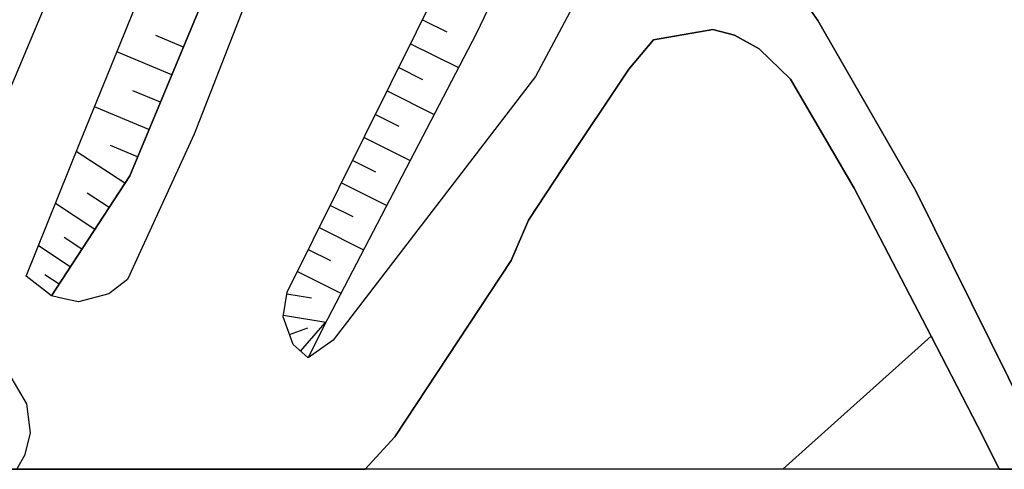
# Model space of a CAD drawing. Extents: x -10 to 410, y -24 to 273.
# Drawn here: x 316 to 346, y 0 to 13 of the extents above; entities that cross this region are included whole.
import ezdxf

# ---------------------------------------------------------------- set-up
doc = ezdxf.new("R2010")
doc.units = 0
for name, color, linetype in [('05_DM_LINE', 7, 'Continuous'), ('07_HODO_POLY', 1, 'Continuous'), ('08_ROAD_LINE', 3, 'Continuous'), ('09_ROAD_POLY', 5, 'Continuous'), ('印刷レイアウト', 1, 'Continuous'), ('印刷用フレーム', 1, 'Continuous'), ('背景', 3, 'Continuous')]:
    doc.layers.add(name, color=color, linetype=linetype)

msp = doc.modelspace()

# ---------------------------------------------------------------- linework, layer by layer
at = {"layer": '05_DM_LINE', "color": 253}
for p, q in [((327.823229, 13.31495), (328.559446, 12.949769)), ((320.547876, 12.484682), (319.707962, 12.834359)), ((320.198199, 11.645112), (318.524227, 12.340332)), ((327.458049, 12.584245), (328.918769, 11.859741)), ((327.098725, 11.865598), (327.823229, 11.504207)), ((319.848522, 10.811054), (319.012741, 11.154875)), ((326.743191, 11.150741), (328.178762, 10.435883)), ((319.498844, 9.974929), (317.842787, 10.664638)), ((326.393514, 10.440017), (327.098725, 10.084484)), ((326.043837, 9.734806), (327.448058, 9.039586)), ((318.768484, 8.346088), (317.288127, 9.31106)), ((319.153301, 9.145006), (318.32889, 9.490549)), ((325.698294, 9.039586), (326.393514, 8.695766)), ((325.354473, 8.355735), (326.7332, 7.670505)), ((318.284104, 7.605737), (317.618167, 8.039475)), ((317.848644, 6.9398), (316.653196, 7.724938)), ((325.018576, 7.670505), (325.698294, 7.330474)), ((324.678545, 6.994577), (326.028334, 6.324506)), ((317.45797, 6.340354), (316.918812, 6.695888)), ((317.104503, 5.801196), (316.133675, 6.439917)), ((324.348505, 6.330363), (325.018576, 5.994466)), ((316.76275, 5.279609), (316.329012, 5.564863)), ((324.018465, 5.664426), (325.34276, 5.004346)), ((323.694282, 4.980919), (324.448069, 4.855862)), ((323.588862, 4.334275), (324.878016, 4.119645)), ((323.778342, 3.744474), (324.338859, 3.949802)), ((324.114239, 3.240801), (324.864236, 4.096219)), ((338.785867, -0.352778), (343.297909, 3.695898))]:
    msp.add_line(p, q, dxfattribs=at)
for points in [[(376.67296, 117.295511), (376.047675, 116.400819), (372.18469, 110.885221), (366.944355, 103.154772), (356.319336, 86.539421), (349.842556, 75.189898), (347.063398, 70.141111), (341.1337, 59.340392), (336.454226, 50.314931), (336.262679, 49.91461), (335.239141, 47.770039), (332.96779, 42.5707), (330.569314, 37.115736), (327.868015, 30.785718), (324.624113, 22.926077), (322.32899, 16.760045), (318.913178, 8.570709), (316.533995, 4.926142)], [(324.348505, 3.035474), (323.887552, 3.439928), (323.579215, 4.279842), (323.703928, 5.029839), (328.434389, 14.55105), (331.688281, 20.984766), (333.387747, 24.935946), (337.10845, 33.670296), (340.6631, 41.765926), (342.903445, 47.420361), (349.71371, 59.644938), (354.864128, 68.305219), (355.903168, 69.734934), (357.592643, 71.045448), (359.512595, 71.875372)], [(359.512595, 71.875372), (359.284185, 71.439912), (354.823131, 64.561089), (345.422843, 46.859844), (337.919081, 29.994724), (333.253044, 20.801142), (329.454137, 12.885346), (324.809459, 3.980808), (324.348505, 3.035474)], [(316.533995, 4.926142), (315.762638, 5.520076), (317.399403, 9.57082), (322.717597, 22.62532), (323.434521, 24.480849), (326.944385, 32.990579), (328.89362, 38.055214), (330.403261, 41.975043), (331.143612, 43.314841), (331.438512, 44.186106), (335.479264, 52.801256), (341.963968, 65.029622), (344.354519, 69.805214)], [(330.663021, 6.324506), (330.524528, 5.994466), (326.979525, 0.635276), (326.083111, -0.352778)]]:
    msp.add_lwpolyline(points, dxfattribs=at)
at = {"layer": '07_HODO_POLY', "color": 253}
msp.add_lwpolyline([(327.082878, 25.734863), (320.877916, 9.83437), (318.84841, 5.420513), (318.278247, 4.980919), (318.278247, 4.980919), (317.358407, 4.740796), (316.918812, 4.830368), (316.533995, 4.926142), (318.913178, 8.570709), (322.32899, 16.760045)], dxfattribs=at)
msp.add_lwpolyline([(315.893552, 0.760333), (315.783998, 1.635042), (315.239328, 2.57073), (313.480263, -0.352778), (315.475662, -0.352778), (315.733355, 0.096118)], close=True, dxfattribs=at)
at = {"layer": '08_ROAD_LINE', "color": 253}
for points in [[(361.323337, 75.135121), (360.544057, 73.824607), (359.284185, 71.439912), (356.053719, 64.445679), (348.069366, 47.096178), (337.91288, 24.734752), (334.704118, 18.039553), (331.262467, 11.590335), (325.104359, 3.570841), (324.348505, 3.035474), (323.887552, 3.439928), (323.579215, 4.279842), (323.703928, 5.029839), (328.434389, 14.55105), (331.688281, 20.984766), (333.387747, 24.935946), (337.10845, 33.670296), (340.6631, 41.765926), (342.903445, 47.420361), (341.413097, 47.900952)], [(358.713677, 65.439933), (349.913181, 46.320687), (345.5479, 36.664429), (339.608211, 23.814912), (337.58284, 19.275654), (337.252799, 18.265896), (337.239364, 17.740519), (337.293796, 17.234779), (337.723744, 16.340432), (339.854536, 13.289456), (342.832821, 8.109755), (346.223484, 1.28571), (347.074078, -0.352778)], [(336.262679, 49.91461), (335.553678, 48.430119), (335.239141, 47.770039), (332.96779, 42.5707), (330.569314, 37.115736), (327.868015, 30.785718), (324.624113, 22.926077), (322.32899, 16.760045), (318.913178, 8.570709), (316.533995, 4.926142)], [(316.533995, 4.926142), (315.762638, 5.520076), (317.399403, 9.57082), (322.717597, 22.62532), (323.434521, 24.480849), (326.944385, 32.990579), (328.89362, 38.055214)], [(318.512514, 18.935967), (314.998861, 10.574721), (312.374042, 4.260205), (315.239328, 2.57073), (313.480263, -0.352778)], [(345.371512, -0.352778), (344.883686, 0.635276), (343.297909, 3.695898), (340.963856, 8.195882), (339.024268, 11.510064), (338.069287, 12.436106), (337.313433, 12.850206), (336.65921, 13.020049), (334.854324, 12.709302), (334.104327, 11.810821), (332.108238, 8.820822), (331.053695, 7.225054), (330.524528, 5.994466), (326.979525, 0.635276), (326.083111, -0.352778)]]:
    msp.add_lwpolyline(points, dxfattribs=at)
at = {"layer": '09_ROAD_POLY', "color": 7}
for points in [[(316.329012, 66.765951), (316.688336, 66.164437), (317.42283, 61.945917), (318.207967, 59.125418), (319.413062, 56.164358), (323.043848, 48.859722), (324.502846, 45.629256), (326.864114, 39.09012), (323.842765, 32.445909), (320.81935, 24.834315), (318.919035, 20.084562), (318.512514, 18.935967), (314.998861, 10.574721)], [(322.32899, 16.760045), (318.913178, 8.570709), (316.533995, 4.926142), (315.762638, 5.520076), (317.399403, 9.57082), (322.717597, 22.62532)], [(334.704118, 18.039553), (331.262467, 11.590335), (325.104359, 3.570841), (324.348505, 3.035474), (323.887552, 3.439928), (323.579215, 4.279842), (323.703928, 5.029839), (328.434389, 14.55105)], [(313.480263, -0.352778), (326.083111, -0.352778), (326.979525, 0.635276), (330.524528, 5.994466), (331.053695, 7.225054), (332.108238, 8.820822), (334.104327, 11.810821), (334.854324, 12.709302), (336.65921, 13.020049), (337.313433, 12.850206), (338.069287, 12.436106), (339.024268, 11.510064), (340.963856, 8.195882), (343.297909, 3.695898), (344.883686, 0.635276), (345.371512, -0.352778), (347.074078, -0.352778), (346.223484, 1.28571), (342.832821, 8.109755), (339.854536, 13.289456), (337.723744, 16.340432)]]:
    msp.add_lwpolyline(points, dxfattribs=at)
at = {"layer": '印刷レイアウト', "color": 7}
msp.add_lwpolyline([(399.647269, -0.352433), (-0.353122, -0.352433), (-0.353122, 249.647122), (399.647269, 249.647122)], close=True, dxfattribs=at)
at = {"layer": '印刷用フレーム', "color": 7}
msp.add_lwpolyline([(399.647268, -0.352778), (-0.352778, -0.352778), (-0.352778, 249.647122), (399.647268, 249.647122)], close=True, dxfattribs=at)
msp.add_lwpolyline([(399.647268, -0.352778), (-0.352778, -0.352778), (-0.352778, 249.647122), (399.647268, 249.647122)], close=True, dxfattribs=at)
at = {"layer": '背景', "color": 7}
msp.add_lwpolyline([(399.647268, -0.352778), (-0.352778, -0.352778), (-0.352778, 249.647122), (399.647268, 249.647122)], close=True, dxfattribs=at)

doc.saveas('drawing.dxf')
